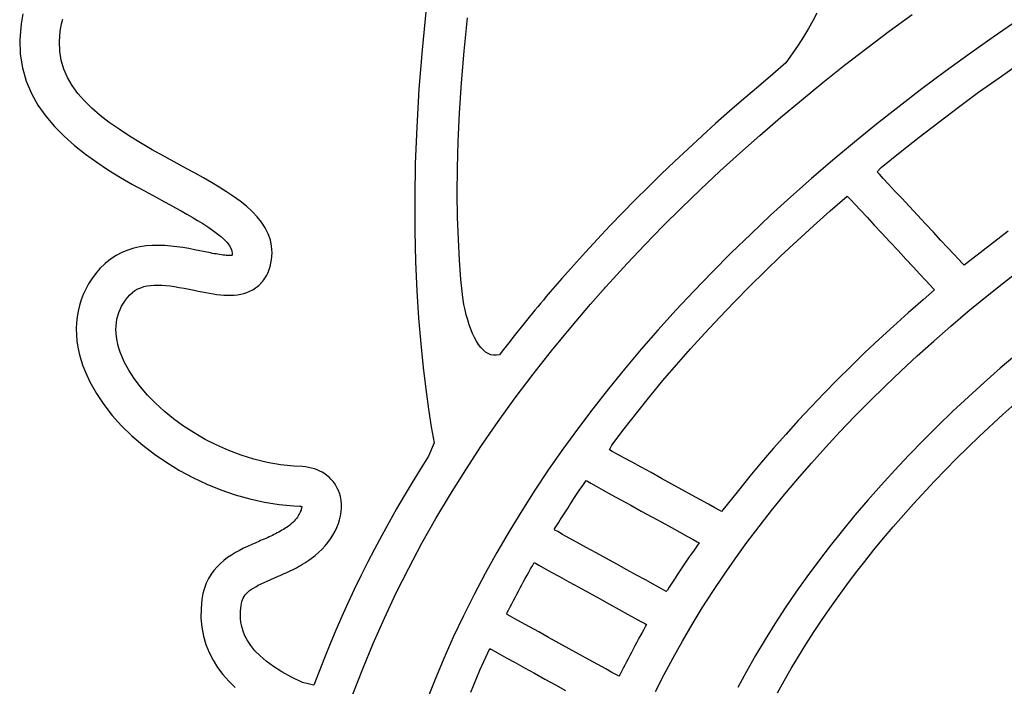
# Model space of a CAD drawing. Units: millimetres. Extents: x 1751 to 3447, y 1189 to 1435.
# Drawn here: x 1774 to 1775, y 1372 to 1372 of the extents above; entities that cross this region are included whole.
import ezdxf

# ---------------------------------------------------------------- set-up
doc = ezdxf.new("R2010")
doc.units = ezdxf.units.MM
doc.header["$LTSCALE"] = 0.1
doc.layers.get('0').update_dxf_attribs({"linetype": 'CONTINUOUS'})
doc.layers.add('FRAU-LOGO', color=34, linetype='CONTINUOUS')

# ---------------------------------------------------------------- blocks, each defined once
blk = doc.blocks.new('Logo-Frau-2015')
for p, q in [((3.6076, 24.4991), (3.5703, 24.1338)), ((0.0293, 24.4521), (0.0126, 24.3646)), ((0.3711, 24.3655), (0.3762, 24.3862)), ((0.3762, 24.3862), (0.3816, 24.406)), ((3.9429, 24.1214), (3.9726, 24.4182)), ((7.0382, 24.3915), (6.9988, 24.3219)), ((7.0734, 24.4585), (7.0382, 24.3915)), ((7.7152, 24.2989), (7.9183, 24.4481)), ((8.8552, 24.3958), (8.6373, 24.246)), ((0.0126, 24.3646), (0, 24.2266)), ((0.3519, 24.2088), (0.3592, 24.2988)), ((0.3592, 24.2988), (0.3711, 24.3655)), ((6.9988, 24.3219), (6.9551, 24.2498)), ((7.5154, 24.1483), (7.7152, 24.2989)), ((0, 24.2266), (0.0041, 24.0961)), ((0.3553, 24.123), (0.3519, 24.2088)), ((6.9551, 24.2498), (6.9069, 24.1753)), ((8.6373, 24.246), (8.423, 24.0946)), ((0.3688, 24.0413), (0.3553, 24.123)), ((3.5703, 24.1338), (3.5421, 23.783)), ((3.9197, 23.8397), (3.9429, 24.1214)), ((6.9069, 24.1753), (6.8542, 24.0984)), ((7.319, 23.9963), (7.5154, 24.1483)), ((0.0041, 24.0961), (0.0236, 23.9729)), ((0.3921, 23.9632), (0.3688, 24.0413)), ((6.8542, 24.0984), (6.7968, 24.0193)), ((8.423, 24.0946), (8.2123, 23.9417)), ((0.0236, 23.9729), (0.0572, 23.8565)), ((0.4247, 23.8883), (0.3921, 23.9632)), ((6.7968, 24.0193), (6.6834, 23.9179)), ((7.1259, 23.8429), (7.319, 23.9963)), ((8.2123, 23.9417), (8.0054, 23.7873)), ((8.6901, 23.8863), (8.8742, 24.0151)), ((0.0572, 23.8565), (0.1037, 23.7468)), ((0.4663, 23.8165), (0.4247, 23.8883)), ((6.6834, 23.9179), (6.5538, 23.8089)), ((8.5087, 23.7564), (8.6901, 23.8863)), ((0.5165, 23.7472), (0.4663, 23.8165)), ((3.5421, 23.783), (3.5223, 23.4468)), ((3.9026, 23.5729), (3.9197, 23.8397)), ((6.5538, 23.8089), (6.4257, 23.6994)), ((6.9363, 23.6882), (7.1259, 23.8429)), ((8.0054, 23.7873), (7.8021, 23.6313)), ((0.1037, 23.7468), (0.1619, 23.6433)), ((0.5748, 23.6803), (0.5165, 23.7472)), ((0.6408, 23.6152), (0.5748, 23.6803)), ((6.4257, 23.6994), (6.2993, 23.5893)), ((6.7502, 23.5321), (6.9363, 23.6882)), ((8.3302, 23.6253), (8.5087, 23.7564)), ((0.1619, 23.6433), (0.2305, 23.5457)), ((0.7141, 23.5518), (0.6408, 23.6152)), ((6.2993, 23.5893), (6.1745, 23.4785)), ((7.8021, 23.6313), (7.6026, 23.4739)), ((8.1543, 23.4931), (8.3302, 23.6253)), ((0.2305, 23.5457), (0.3081, 23.4538)), ((0.7944, 23.4896), (0.7141, 23.5518)), ((3.891, 23.3206), (3.9026, 23.5729)), ((6.5675, 23.3747), (6.7502, 23.5321)), ((0.3081, 23.4538), (0.3936, 23.3671)), ((0.8812, 23.4283), (0.7944, 23.4896)), ((0.9741, 23.3677), (0.8812, 23.4283)), ((3.5223, 23.4468), (3.5101, 23.1255)), ((6.1745, 23.4785), (6.0514, 23.3672)), ((7.6026, 23.4739), (7.4069, 23.3151)), ((7.9814, 23.3598), (8.1543, 23.4931)), ((0.3936, 23.3671), (0.4858, 23.2854)), ((1.0727, 23.3072), (0.9741, 23.3677)), ((6.0514, 23.3672), (5.9299, 23.2552)), ((6.3884, 23.216), (6.5675, 23.3747)), ((7.8112, 23.2254), (7.9814, 23.3598)), ((0.4858, 23.2854), (0.5832, 23.2083)), ((1.1766, 23.2466), (1.0727, 23.3072)), ((1.2854, 23.1856), (1.1766, 23.2466)), ((3.8846, 23.0827), (3.891, 23.3206)), ((5.9299, 23.2552), (5.81, 23.1427)), ((7.4069, 23.3151), (7.215, 23.1547)), ((0.5832, 23.2083), (0.6848, 23.1356)), ((1.3987, 23.1238), (1.2854, 23.1856)), ((6.2128, 23.0559), (6.3884, 23.216)), ((7.215, 23.1547), (7.027, 22.993)), ((7.644, 23.09), (7.8112, 23.2254)), ((0.6848, 23.1356), (0.7891, 23.0668)), ((0.7891, 23.0668), (0.8951, 23.0017)), ((1.4837, 23.078), (1.3987, 23.1238)), ((1.5577, 23.0378), (1.4837, 23.078)), ((3.5101, 23.1255), (3.5049, 22.8194)), ((3.8829, 22.8586), (3.8846, 23.0827)), ((5.81, 23.1427), (5.6919, 23.0295)), ((7.6074, 23.0508), (7.644, 23.09)), ((0.8951, 23.0017), (1.0013, 22.9399)), ((1.6304, 22.9975), (1.5577, 23.0378)), ((1.7013, 22.957), (1.6304, 22.9975)), ((5.6919, 23.0295), (5.5754, 22.9158)), ((6.0408, 22.8946), (6.2128, 23.0559)), ((7.027, 22.993), (6.8428, 22.8299)), ((7.6278, 23.029), (7.6074, 23.0508)), ((7.662, 22.9922), (7.6278, 23.029)), ((7.7079, 22.943), (7.662, 22.9922)), ((1.0013, 22.9399), (1.1066, 22.8812)), ((1.7699, 22.9162), (1.7013, 22.957)), ((1.8357, 22.8747), (1.7699, 22.9162)), ((5.5754, 22.9158), (5.4607, 22.8014)), ((5.8725, 22.732), (6.0408, 22.8946)), ((7.7634, 22.8835), (7.7079, 22.943)), ((1.1066, 22.8812), (1.2097, 22.8252)), ((1.2097, 22.8252), (1.2846, 22.7849)), ((1.8983, 22.8325), (1.8357, 22.8747)), ((1.9572, 22.7894), (1.8983, 22.8325)), ((3.5049, 22.8194), (3.5059, 22.5287)), ((3.8856, 22.6482), (3.8829, 22.8586)), ((6.8428, 22.8299), (6.6626, 22.6653)), ((7.1921, 22.705), (7.3433, 22.8365)), ((7.3433, 22.8365), (7.3517, 22.8274)), ((7.3517, 22.8274), (7.3756, 22.8017)), ((7.3756, 22.8017), (7.4128, 22.7617)), ((7.8262, 22.8161), (7.7634, 22.8835)), ((7.8942, 22.7432), (7.8262, 22.8161)), ((1.2846, 22.7849), (1.3337, 22.7584)), ((1.3337, 22.7584), (1.3834, 22.7313)), ((1.3834, 22.7313), (1.4333, 22.7038)), ((2.0118, 22.7452), (1.9572, 22.7894)), ((2.0617, 22.6997), (2.0118, 22.7452)), ((5.4607, 22.8014), (5.3477, 22.6865)), ((5.7078, 22.5682), (5.8725, 22.732)), ((7.4128, 22.7617), (7.4611, 22.7098)), ((7.9652, 22.667), (7.8942, 22.7432)), ((1.4333, 22.7038), (1.4828, 22.676)), ((1.4828, 22.676), (1.5315, 22.6479)), ((1.5315, 22.6479), (1.579, 22.6196)), ((2.1065, 22.6528), (2.0617, 22.6997)), ((2.1455, 22.6043), (2.1065, 22.6528)), ((3.8922, 22.4512), (3.8856, 22.6482)), ((5.3477, 22.6865), (5.2364, 22.571)), ((6.6626, 22.6653), (6.4864, 22.4994)), ((7.0435, 22.5725), (7.1921, 22.705)), ((7.4611, 22.7098), (7.5183, 22.6482)), ((7.5183, 22.6482), (7.5823, 22.5793)), ((8.037, 22.59), (7.9652, 22.667)), ((1.579, 22.6196), (1.6248, 22.5913)), ((1.6248, 22.5913), (1.6684, 22.563)), ((1.6684, 22.563), (1.7093, 22.5349)), ((2.1785, 22.554), (2.1455, 22.6043)), ((2.2048, 22.5017), (2.1785, 22.554)), ((5.2364, 22.571), (5.1269, 22.4549)), ((5.5467, 22.4031), (5.7078, 22.5682)), ((6.8976, 22.4391), (7.0435, 22.5725)), ((7.5823, 22.5793), (7.6509, 22.5055)), ((8.1075, 22.5145), (8.037, 22.59)), ((1.7093, 22.5349), (1.7472, 22.507)), ((1.7472, 22.507), (1.7814, 22.4795)), ((1.7814, 22.4795), (1.8116, 22.4524)), ((1.8116, 22.4524), (1.8373, 22.4258)), ((2.2239, 22.4473), (2.2048, 22.5017)), ((3.5059, 22.5287), (3.5124, 22.2536)), ((5.1269, 22.4549), (5.0191, 22.3383)), ((6.4864, 22.4994), (6.3141, 22.3322)), ((7.6509, 22.5055), (7.7219, 22.429)), ((8.1744, 22.4427), (8.1075, 22.5145)), ((8.7693, 22.5251), (8.6123, 22.4039)), ((1.0127, 22.3738), (0.9593, 22.3573)), ((1.0669, 22.3857), (1.0127, 22.3738)), ((1.1216, 22.3936), (1.0669, 22.3857)), ((1.1765, 22.3977), (1.1216, 22.3936)), ((1.2316, 22.3986), (1.1765, 22.3977)), ((1.2865, 22.3967), (1.2316, 22.3986)), ((1.3409, 22.3925), (1.2865, 22.3967)), ((1.3947, 22.3862), (1.3409, 22.3925)), ((1.4477, 22.3784), (1.3947, 22.3862)), ((1.4995, 22.3695), (1.4477, 22.3784)), ((1.55, 22.3599), (1.4995, 22.3695)), ((1.8373, 22.4258), (1.858, 22.3999)), ((1.858, 22.3999), (1.8733, 22.3748)), ((1.8733, 22.3748), (1.8827, 22.3505)), ((2.2355, 22.3906), (2.2239, 22.4473)), ((2.239, 22.3314), (2.2355, 22.3906)), ((3.9022, 22.2672), (3.8922, 22.4512)), ((5.3894, 22.2368), (5.5467, 22.4031)), ((6.7544, 22.3047), (6.8976, 22.4391)), ((7.7219, 22.429), (7.7933, 22.3523)), ((8.2356, 22.3771), (8.1744, 22.4427)), ((8.2888, 22.3199), (8.2356, 22.3771)), ((8.6123, 22.4039), (8.4579, 22.2818)), ((0.8556, 22.3091), (0.8059, 22.2765)), ((0.9068, 22.3359), (0.8556, 22.3091)), ((0.9593, 22.3573), (0.9068, 22.3359)), ((1.5989, 22.3501), (1.55, 22.3599)), ((1.6319, 22.3433), (1.5989, 22.3501)), ((1.6466, 22.3403), (1.6319, 22.3433)), ((1.6618, 22.3372), (1.6466, 22.3403)), ((1.6775, 22.3341), (1.6618, 22.3372)), ((1.6934, 22.331), (1.6775, 22.3341)), ((1.7096, 22.3279), (1.6934, 22.331)), ((1.7259, 22.3249), (1.7096, 22.3279)), ((1.7422, 22.3221), (1.7259, 22.3249)), ((1.7583, 22.3194), (1.7422, 22.3221)), ((1.7742, 22.3169), (1.7583, 22.3194)), ((1.7897, 22.3146), (1.7742, 22.3169)), ((1.8048, 22.3126), (1.7897, 22.3146)), ((1.8192, 22.3109), (1.8048, 22.3126)), ((1.8329, 22.3096), (1.8192, 22.3109)), ((1.8458, 22.3086), (1.8329, 22.3096)), ((1.8578, 22.308), (1.8458, 22.3086)), ((1.8687, 22.3079), (1.8578, 22.308)), ((1.8785, 22.3083), (1.8687, 22.3079)), ((1.8832, 22.3089), (1.8785, 22.3083)), ((1.8827, 22.3505), (1.8857, 22.3272)), ((1.8833, 22.3093), (1.8832, 22.3089)), ((1.8834, 22.3097), (1.8833, 22.3093)), ((1.8835, 22.3101), (1.8834, 22.3097)), ((1.8836, 22.3109), (1.8835, 22.3105)), ((1.8835, 22.3105), (1.8835, 22.3101)), ((1.8837, 22.3113), (1.8836, 22.3109)), ((1.8838, 22.3117), (1.8837, 22.3113)), ((1.8839, 22.3121), (1.8838, 22.3117)), ((1.884, 22.3125), (1.8839, 22.3121)), ((1.8841, 22.3129), (1.884, 22.3125)), ((1.8842, 22.3134), (1.8841, 22.3129)), ((1.8843, 22.3138), (1.8842, 22.3134)), ((1.8844, 22.3142), (1.8843, 22.3138)), ((1.8845, 22.3147), (1.8844, 22.3142)), ((1.8846, 22.3151), (1.8845, 22.3147)), ((1.8847, 22.316), (1.8846, 22.3156)), ((1.8846, 22.3156), (1.8846, 22.3151)), ((1.8857, 22.3272), (1.8847, 22.316)), ((2.2339, 22.2695), (2.239, 22.3314)), ((5.0191, 22.3383), (4.9131, 22.2211)), ((6.3141, 22.3322), (6.1459, 22.1636)), ((6.6139, 22.1695), (6.7544, 22.3047)), ((7.7933, 22.3523), (7.8627, 22.2776)), ((7.8627, 22.2776), (7.928, 22.2072)), ((8.3321, 22.2736), (8.2888, 22.3199)), ((8.4579, 22.2818), (8.3795, 22.2227)), ((0.7117, 22.1921), (0.6728, 22.1461)), ((0.7578, 22.2376), (0.7117, 22.1921)), ((0.8059, 22.2765), (0.7578, 22.2376)), ((2.214, 22.1845), (2.2199, 22.2029)), ((2.2199, 22.2029), (2.2251, 22.2224)), ((2.2251, 22.2224), (2.2295, 22.2428)), ((2.2295, 22.2428), (2.2339, 22.2695)), ((3.5124, 22.2536), (3.5237, 21.9945)), ((3.9154, 22.0959), (3.9022, 22.2672)), ((4.9131, 22.2211), (4.8089, 22.1033)), ((5.2358, 22.0693), (5.3894, 22.2368)), ((7.928, 22.2072), (7.9871, 22.1436)), ((8.363, 22.2404), (8.3321, 22.2736)), ((8.3795, 22.2227), (8.363, 22.2404)), ((8.7293, 22.0675), (8.8915, 22.1945)), ((0.6728, 22.1461), (0.6406, 22.1021)), ((2.1672, 22.0942), (2.176, 22.107)), ((2.176, 22.107), (2.1845, 22.1206)), ((2.1845, 22.1206), (2.1927, 22.1352)), ((2.1927, 22.1352), (2.2003, 22.1507)), ((2.2003, 22.1507), (2.2075, 22.1671)), ((2.2075, 22.1671), (2.214, 22.1845)), ((4.8089, 22.1033), (4.7066, 21.9849)), ((6.1459, 22.1636), (5.9817, 21.9937)), ((6.4761, 22.0334), (6.6139, 22.1695)), ((7.9871, 22.1436), (8.0379, 22.089)), ((0.6118, 22.0569), (0.5862, 22.0105)), ((0.6406, 22.1021), (0.6118, 22.0569)), ((1.0474, 22.0116), (1.0734, 22.0231)), ((1.0734, 22.0231), (1.1009, 22.0322)), ((1.1009, 22.0322), (1.1298, 22.0389)), ((1.1298, 22.0389), (1.1602, 22.0434)), ((1.1602, 22.0434), (1.1921, 22.0459)), ((1.1921, 22.0459), (1.2255, 22.0465)), ((1.2255, 22.0465), (1.2604, 22.0454)), ((1.2604, 22.0454), (1.2969, 22.0426)), ((1.2969, 22.0426), (1.3349, 22.0384)), ((1.3349, 22.0384), (1.3745, 22.0329)), ((1.3745, 22.0329), (1.4157, 22.0262)), ((1.4157, 22.0262), (1.4584, 22.0185)), ((1.4584, 22.0185), (1.5028, 22.0099)), ((2.068, 22.0047), (2.0929, 22.0206)), ((2.0929, 22.0206), (2.1019, 22.0272)), ((2.1019, 22.0272), (2.1111, 22.0345)), ((2.1111, 22.0345), (2.1205, 22.0426)), ((2.1205, 22.0426), (2.1299, 22.0513)), ((2.1299, 22.0513), (2.1394, 22.0608)), ((2.1394, 22.0608), (2.1488, 22.0711)), ((2.1488, 22.0711), (2.1581, 22.0822)), ((2.1581, 22.0822), (2.1672, 22.0942)), ((3.9312, 21.937), (3.9154, 22.0959)), ((5.1765, 22.0031), (5.1878, 22.0157)), ((5.1878, 22.0157), (5.198, 22.0272)), ((5.198, 22.0272), (5.2358, 22.0693)), ((6.3411, 21.8964), (6.4761, 22.0334)), ((8.0379, 22.089), (8.078, 22.0458)), ((8.078, 22.0458), (8.1054, 22.0163)), ((8.1054, 22.0163), (8.1179, 22.0029)), ((8.5701, 21.9395), (8.7293, 22.0675)), ((0.5641, 21.963), (0.5452, 21.9145)), ((0.5862, 22.0105), (0.5641, 21.963)), ((0.9374, 21.9118), (0.9571, 21.9375)), ((0.9571, 21.9375), (0.9778, 21.9607)), ((0.9778, 21.9607), (0.9996, 21.9805)), ((0.9996, 21.9805), (1.0228, 21.9974)), ((1.0228, 21.9974), (1.0474, 22.0116)), ((1.5028, 22.0099), (1.5489, 22.0005)), ((1.5489, 22.0005), (1.5843, 21.9932)), ((1.5843, 21.9932), (1.6178, 21.9865)), ((1.6178, 21.9865), (1.6511, 21.98)), ((1.6511, 21.98), (1.684, 21.974)), ((1.684, 21.974), (1.7166, 21.9686)), ((1.7166, 21.9686), (1.7488, 21.964)), ((1.7488, 21.964), (1.7807, 21.9602)), ((1.7807, 21.9602), (1.812, 21.9575)), ((1.812, 21.9575), (1.8429, 21.956)), ((1.8429, 21.956), (1.8732, 21.9559)), ((1.8732, 21.9559), (1.903, 21.9572)), ((1.903, 21.9572), (1.9322, 21.9602)), ((1.9322, 21.9602), (1.9607, 21.965)), ((1.9607, 21.965), (1.9886, 21.9716)), ((1.9886, 21.9716), (2.0158, 21.9804)), ((2.0158, 21.9804), (2.0423, 21.9914)), ((2.0423, 21.9914), (2.068, 22.0047)), ((3.5237, 21.9945), (3.5391, 21.7515)), ((3.9414, 21.8754), (3.9312, 21.937)), ((4.6716, 21.9438), (4.6463, 21.9138)), ((4.7066, 21.9849), (4.6716, 21.9438)), ((5.0643, 21.8758), (5.1539, 21.9777)), ((5.1539, 21.9777), (5.1765, 22.0031)), ((5.9817, 21.9937), (5.8217, 21.8225)), ((8.1179, 22.0029), (8.0173, 21.9157)), ((8.4139, 21.8104), (8.5701, 21.9395)), ((0.5298, 21.8649), (0.5177, 21.8145)), ((0.5452, 21.9145), (0.5298, 21.8649)), ((0.8909, 21.8308), (0.9043, 21.8585)), ((0.9043, 21.8585), (0.9198, 21.8855)), ((0.9198, 21.8855), (0.9374, 21.9118)), ((3.9516, 21.8278), (3.9414, 21.8754)), ((4.596, 21.8535), (4.5711, 21.8234)), ((4.6211, 21.8837), (4.596, 21.8535)), ((4.6463, 21.9138), (4.6211, 21.8837)), ((4.8892, 21.6708), (5.0643, 21.8758)), ((6.2088, 21.7585), (6.3411, 21.8964)), ((8.0173, 21.9157), (7.8845, 21.7997)), ((0.509, 21.7631), (0.5036, 21.711)), ((0.5177, 21.8145), (0.509, 21.7631)), ((0.863, 21.7441), (0.8702, 21.7736)), ((0.8702, 21.7736), (0.8795, 21.8025)), ((0.8795, 21.8025), (0.8909, 21.8308)), ((3.9629, 21.7816), (3.9516, 21.8278)), ((3.9753, 21.737), (3.9629, 21.7816)), ((4.5217, 21.7629), (4.4971, 21.7326)), ((4.5463, 21.7931), (4.5217, 21.7629)), ((4.5711, 21.8234), (4.5463, 21.7931)), ((5.8217, 21.8225), (5.6658, 21.65)), ((6.0793, 21.6198), (6.2088, 21.7585)), ((7.8845, 21.7997), (7.754, 21.6828)), ((8.2608, 21.6803), (8.4139, 21.8104)), ((0.5036, 21.711), (0.5017, 21.6581)), ((0.8539, 21.6517), (0.8548, 21.6831)), ((0.8548, 21.6831), (0.8579, 21.7139)), ((0.8579, 21.7139), (0.863, 21.7441)), ((3.5391, 21.7515), (3.5578, 21.525)), ((3.9887, 21.6944), (3.9753, 21.737)), ((4.0032, 21.6539), (3.9887, 21.6944)), ((4.4485, 21.6719), (4.4243, 21.6415)), ((4.4727, 21.7022), (4.4485, 21.6719)), ((4.4971, 21.7326), (4.4727, 21.7022)), ((4.7197, 21.4642), (4.8892, 21.6708)), ((7.754, 21.6828), (7.6259, 21.5653)), ((8.1108, 21.5493), (8.2608, 21.6803)), ((0.5017, 21.6581), (0.5031, 21.6045)), ((0.5031, 21.6045), (0.508, 21.5503)), ((0.855, 21.6198), (0.8539, 21.6517)), ((0.8582, 21.5872), (0.855, 21.6198)), ((0.8635, 21.554), (0.8582, 21.5872)), ((4.0188, 21.6159), (4.0032, 21.6539)), ((4.0354, 21.5805), (4.0188, 21.6159)), ((4.053, 21.548), (4.0354, 21.5805)), ((4.3763, 21.5806), (4.3524, 21.5501)), ((4.4002, 21.6111), (4.3763, 21.5806)), ((4.4243, 21.6415), (4.4002, 21.6111)), ((5.6658, 21.65), (5.514, 21.4763)), ((5.9527, 21.4802), (6.0793, 21.6198)), ((0.508, 21.5503), (0.5163, 21.4956)), ((0.5163, 21.4956), (0.528, 21.4403)), ((0.8708, 21.5202), (0.8635, 21.554)), ((0.8803, 21.4859), (0.8708, 21.5202)), ((3.5578, 21.525), (3.5791, 21.3151)), ((4.0717, 21.5187), (4.053, 21.548)), ((4.0915, 21.4928), (4.0717, 21.5187)), ((4.1122, 21.4705), (4.0915, 21.4928)), ((4.3287, 21.5196), (4.305, 21.4891)), ((4.3524, 21.5501), (4.3287, 21.5196)), ((7.6259, 21.5653), (7.5002, 21.4469)), ((7.9639, 21.4172), (8.1108, 21.5493)), ((0.528, 21.4403), (0.5431, 21.3847)), ((0.8918, 21.451), (0.8803, 21.4859)), ((0.9055, 21.4155), (0.8918, 21.451)), ((0.9279, 21.3654), (0.9055, 21.4155)), ((4.134, 21.4522), (4.1122, 21.4705)), ((4.1568, 21.438), (4.134, 21.4522)), ((4.1806, 21.4283), (4.1568, 21.438)), ((4.2054, 21.4232), (4.1806, 21.4283)), ((4.2312, 21.423), (4.2054, 21.4232)), ((4.2579, 21.428), (4.2312, 21.423)), ((4.2814, 21.4586), (4.2579, 21.428)), ((4.305, 21.4891), (4.2814, 21.4586)), ((4.5558, 21.256), (4.7197, 21.4642)), ((5.514, 21.4763), (5.3665, 21.3013)), ((5.8288, 21.3397), (5.9527, 21.4802)), ((7.5002, 21.4469), (7.3769, 21.3279)), ((7.8201, 21.2842), (7.9639, 21.4172)), ((8.8463, 21.4336), (8.7003, 21.3081)), ((0.5431, 21.3847), (0.5616, 21.3287)), ((0.5616, 21.3287), (0.5836, 21.2723)), ((0.9679, 21.2911), (0.9279, 21.3654)), ((5.7078, 21.1984), (5.8288, 21.3397)), ((7.3769, 21.3279), (7.2559, 21.2081)), ((0.5836, 21.2723), (0.6232, 21.187)), ((1.0161, 21.2166), (0.9679, 21.2911)), ((3.5791, 21.3151), (3.6023, 21.1221)), ((4.3976, 21.0462), (4.5558, 21.256)), ((5.3665, 21.3013), (5.2232, 21.1251)), ((7.6795, 21.1503), (7.8201, 21.2842)), ((8.7003, 21.3081), (8.5573, 21.1817)), ((0.6232, 21.187), (0.6803, 21.0853)), ((1.0721, 21.1424), (1.0161, 21.2166)), ((1.1353, 21.0691), (1.0721, 21.1424)), ((5.5897, 21.0564), (5.7078, 21.1984)), ((7.2559, 21.2081), (7.1374, 21.0876)), ((7.542, 21.0154), (7.6795, 21.1503)), ((8.5573, 21.1817), (8.4174, 21.0544)), ((0.6803, 21.0853), (0.7467, 20.9864)), ((1.2055, 20.9972), (1.1353, 21.0691)), ((3.6023, 21.1221), (3.6268, 20.9463)), ((5.2232, 21.1251), (5.0842, 20.9478)), ((5.4744, 20.9135), (5.5897, 21.0564)), ((7.1374, 21.0876), (7.0214, 20.9664)), ((8.4174, 21.0544), (8.2806, 20.9262)), ((8.7224, 20.8994), (8.9392, 21.0924)), ((0.7467, 20.9864), (0.8217, 20.8905)), ((1.2821, 20.9271), (1.2055, 20.9972)), ((4.245, 20.8349), (4.3976, 21.0462)), ((7.4078, 20.8796), (7.542, 21.0154)), ((0.8217, 20.8905), (0.9048, 20.7981)), ((1.3648, 20.8596), (1.2821, 20.9271)), ((3.6268, 20.9463), (3.6517, 20.788)), ((5.0842, 20.9478), (4.9495, 20.7692)), ((5.3621, 20.7697), (5.4744, 20.9135)), ((7.0214, 20.9664), (6.9078, 20.8445)), ((8.2806, 20.9262), (8.1468, 20.797)), ((8.5129, 20.7042), (8.7224, 20.8994)), ((0.9048, 20.7981), (0.9953, 20.7096)), ((1.4531, 20.7951), (1.3648, 20.8596)), ((1.5467, 20.7341), (1.4531, 20.7951)), ((4.0981, 20.622), (4.245, 20.8349)), ((6.9078, 20.8445), (6.7967, 20.7219)), ((7.2768, 20.7429), (7.4078, 20.8796)), ((8.1468, 20.797), (8.0162, 20.667)), ((0.9953, 20.7096), (1.0925, 20.6253)), ((1.6451, 20.6772), (1.5467, 20.7341)), ((3.6517, 20.788), (3.6764, 20.6473)), ((4.9495, 20.7692), (4.8192, 20.5895)), ((5.2526, 20.6253), (5.3621, 20.7697)), ((6.7967, 20.7219), (6.688, 20.5987)), ((7.1491, 20.6053), (7.2768, 20.7429)), ((1.0925, 20.6253), (1.196, 20.5455)), ((1.7479, 20.625), (1.6451, 20.6772)), ((1.8546, 20.5779), (1.7479, 20.625)), ((3.6764, 20.6473), (3.6264, 20.5279)), ((3.9571, 20.4077), (4.0981, 20.622)), ((5.232, 20.5856), (5.2526, 20.6253)), ((8.0162, 20.667), (7.8888, 20.5361)), ((8.311, 20.5069), (8.5129, 20.7042)), ((1.196, 20.5455), (1.305, 20.4708)), ((1.9649, 20.5366), (1.8546, 20.5779)), ((2.0783, 20.5015), (1.9649, 20.5366)), ((4.8192, 20.5895), (4.6932, 20.4086)), ((5.2582, 20.5711), (5.232, 20.5856)), ((5.3023, 20.5468), (5.2582, 20.5711)), ((5.3615, 20.5142), (5.3023, 20.5468)), ((6.688, 20.5987), (6.5819, 20.4748)), ((7.0247, 20.4668), (7.1491, 20.6053)), ((7.8888, 20.5361), (7.7645, 20.4043)), ((1.305, 20.4708), (1.4189, 20.4015)), ((2.1945, 20.4732), (2.0783, 20.5015)), ((2.313, 20.4523), (2.1945, 20.4732)), ((2.4334, 20.4393), (2.313, 20.4523)), ((3.6264, 20.5279), (3.5532, 20.4114)), ((5.4331, 20.4748), (5.3615, 20.5142)), ((5.5141, 20.4302), (5.4331, 20.4748)), ((6.5819, 20.4748), (6.4783, 20.3502)), ((6.9035, 20.3274), (7.0247, 20.4668)), ((8.1166, 20.3076), (8.311, 20.5069)), ((1.4189, 20.4015), (1.5372, 20.3379)), ((2.5085, 20.4352), (2.4334, 20.4393)), ((2.5365, 20.4326), (2.5085, 20.4352)), ((2.5637, 20.4285), (2.5365, 20.4326)), ((2.59, 20.4227), (2.5637, 20.4285)), ((2.6154, 20.4155), (2.59, 20.4227)), ((2.6397, 20.4068), (2.6154, 20.4155)), ((2.6629, 20.3967), (2.6397, 20.4068)), ((2.6851, 20.3851), (2.6629, 20.3967)), ((2.7061, 20.3722), (2.6851, 20.3851)), ((2.726, 20.3579), (2.7061, 20.3722)), ((2.7446, 20.3423), (2.726, 20.3579)), ((3.5532, 20.4114), (3.4817, 20.2946)), ((3.8219, 20.1918), (3.9571, 20.4077)), ((4.6932, 20.4086), (4.5716, 20.2266)), ((5.6018, 20.382), (5.5141, 20.4302)), ((5.6933, 20.3316), (5.6018, 20.382)), ((7.7645, 20.4043), (7.6434, 20.2717)), ((1.5372, 20.3379), (1.6591, 20.2804)), ((1.6591, 20.2804), (1.7841, 20.2295)), ((2.7619, 20.3254), (2.7446, 20.3423)), ((2.778, 20.3072), (2.7619, 20.3254)), ((2.7926, 20.2878), (2.778, 20.3072)), ((2.8059, 20.2673), (2.7926, 20.2878)), ((3.4817, 20.2946), (3.4117, 20.1774)), ((4.9893, 20.258), (5.0075, 20.2846)), ((5.0075, 20.2846), (5.0258, 20.3112)), ((5.0258, 20.3112), (5.0368, 20.3052)), ((5.0368, 20.3052), (5.0676, 20.2882)), ((5.0676, 20.2882), (5.1157, 20.2617)), ((5.7859, 20.2806), (5.6933, 20.3316)), ((5.8768, 20.2305), (5.7859, 20.2806)), ((6.4783, 20.3502), (6.3772, 20.2249)), ((6.7858, 20.1871), (6.9035, 20.3274)), ((7.6434, 20.2717), (7.5255, 20.1382)), ((7.9299, 20.1062), (8.1166, 20.3076)), ((1.7841, 20.2295), (1.9116, 20.1855)), ((1.9116, 20.1855), (2.0409, 20.1488)), ((2.8177, 20.2456), (2.8059, 20.2673)), ((2.828, 20.2227), (2.8177, 20.2456)), ((2.8368, 20.1988), (2.828, 20.2227)), ((2.845, 20.1693), (2.8368, 20.1988)), ((3.6926, 19.9745), (3.8219, 20.1918)), ((4.5716, 20.2266), (4.4545, 20.0435)), ((4.9354, 20.178), (4.9532, 20.2047)), ((4.9532, 20.2047), (4.9712, 20.2314)), ((4.9712, 20.2314), (4.9893, 20.258)), ((5.1157, 20.2617), (5.1781, 20.2273)), ((5.1781, 20.2273), (5.2521, 20.1866)), ((5.2521, 20.1866), (5.3349, 20.1411)), ((5.963, 20.183), (5.8768, 20.2305)), ((6.0419, 20.1396), (5.963, 20.183)), ((6.3772, 20.2249), (6.2787, 20.099)), ((6.6713, 20.046), (6.7858, 20.1871)), ((2.0409, 20.1488), (2.1715, 20.1197)), ((2.1715, 20.1197), (2.3026, 20.0988)), ((2.3026, 20.0988), (2.4337, 20.0862)), ((2.8511, 20.1363), (2.845, 20.1693)), ((2.8542, 20.1026), (2.8511, 20.1363)), ((2.8544, 20.0685), (2.8542, 20.1026)), ((3.4117, 20.1774), (3.3435, 20.0597)), ((4.8651, 20.0711), (4.8825, 20.0978)), ((4.8825, 20.0978), (4.9, 20.1246)), ((4.9, 20.1246), (4.9176, 20.1513)), ((4.9176, 20.1513), (4.9354, 20.178)), ((5.3349, 20.1411), (5.4236, 20.0923)), ((6.1107, 20.1018), (6.0419, 20.1396)), ((6.1664, 20.0711), (6.1107, 20.1018)), ((6.2787, 20.099), (6.2276, 20.0374)), ((7.5255, 20.1382), (7.4109, 20.004)), ((7.7509, 19.9028), (7.9299, 20.1062)), ((2.4337, 20.0862), (2.4823, 20.0838)), ((2.478, 20.0095), (2.4712, 19.9985)), ((2.4838, 20.0202), (2.478, 20.0095)), ((2.4823, 20.0838), (2.484, 20.0837)), ((2.4888, 20.0304), (2.4838, 20.0202)), ((2.484, 20.0837), (2.4857, 20.0837)), ((2.4857, 20.0837), (2.4873, 20.0837)), ((2.4873, 20.0837), (2.4888, 20.0836)), ((2.4888, 20.0836), (2.4903, 20.0836)), ((2.493, 20.0401), (2.4888, 20.0304)), ((2.4903, 20.0836), (2.4917, 20.0836)), ((2.4917, 20.0836), (2.4931, 20.0835)), ((2.4963, 20.0492), (2.493, 20.0401)), ((2.4931, 20.0835), (2.4943, 20.0835)), ((2.4943, 20.0835), (2.4955, 20.0834)), ((2.4955, 20.0834), (2.4966, 20.0834)), ((2.4989, 20.0578), (2.4963, 20.0492)), ((2.4966, 20.0834), (2.4977, 20.0833)), ((2.4977, 20.0833), (2.4986, 20.0832)), ((2.4986, 20.0832), (2.4995, 20.0831)), ((2.5008, 20.0656), (2.4989, 20.0578)), ((2.4995, 20.0831), (2.5004, 20.083)), ((2.5004, 20.083), (2.5011, 20.0829)), ((2.502, 20.0726), (2.5008, 20.0656)), ((2.5011, 20.0829), (2.5018, 20.0827)), ((2.5018, 20.0827), (2.5024, 20.0825)), ((2.5025, 20.0789), (2.502, 20.0726)), ((2.5024, 20.0825), (2.5025, 20.0789)), ((2.8463, 19.9994), (2.8517, 20.0341)), ((2.8517, 20.0341), (2.8544, 20.0685)), ((3.3435, 20.0597), (3.2768, 19.9417)), ((4.4545, 20.0435), (4.3419, 19.8593)), ((4.8133, 19.9906), (4.8305, 20.0174)), ((4.8305, 20.0174), (4.8477, 20.0443)), ((4.8477, 20.0443), (4.8651, 20.0711)), ((5.4236, 20.0923), (5.5154, 20.0417)), ((5.5154, 20.0417), (5.6076, 19.991)), ((6.2063, 20.0491), (6.1664, 20.0711)), ((6.2276, 20.0374), (6.2063, 20.0491)), ((6.5603, 19.9041), (6.6713, 20.046)), ((2.41, 19.9286), (2.396, 19.917)), ((2.4228, 19.9404), (2.41, 19.9286)), ((2.4346, 19.9522), (2.4228, 19.9404)), ((2.4452, 19.964), (2.4346, 19.9522)), ((2.4549, 19.9757), (2.4452, 19.964)), ((2.4635, 19.9872), (2.4549, 19.9757)), ((2.4712, 19.9985), (2.4635, 19.9872)), ((2.8139, 19.8957), (2.8273, 19.9301)), ((2.8273, 19.9301), (2.8381, 19.9647)), ((2.8381, 19.9647), (2.8463, 19.9994)), ((3.2768, 19.9417), (3.2119, 19.8233)), ((3.5693, 19.7558), (3.6926, 19.9745)), ((4.7624, 19.91), (4.7793, 19.9369)), ((4.7793, 19.9369), (4.7963, 19.9637)), ((4.7963, 19.9637), (4.8133, 19.9906)), ((5.6076, 19.991), (5.6974, 19.9416)), ((5.6974, 19.9416), (5.7819, 19.895)), ((7.4109, 20.004), (7.2995, 19.8689)), ((2.2564, 19.8325), (2.2418, 19.8254)), ((2.2708, 19.8398), (2.2564, 19.8325)), ((2.2851, 19.8472), (2.2708, 19.8398)), ((2.2993, 19.8548), (2.2851, 19.8472)), ((2.3133, 19.8626), (2.2993, 19.8548)), ((2.3271, 19.8706), (2.3133, 19.8626)), ((2.3406, 19.8787), (2.3271, 19.8706)), ((2.354, 19.8872), (2.3406, 19.8787)), ((2.367, 19.8958), (2.354, 19.8872)), ((2.3808, 19.9055), (2.367, 19.8958)), ((2.396, 19.917), (2.3808, 19.9055)), ((2.7795, 19.8282), (2.7979, 19.8617)), ((2.7979, 19.8617), (2.8139, 19.8957)), ((4.3419, 19.8593), (4.2338, 19.674)), ((4.7455, 19.8831), (4.7624, 19.91)), ((4.7475, 19.8729), (4.7455, 19.8831)), ((4.7735, 19.8586), (4.7475, 19.8729)), ((4.8173, 19.8345), (4.7735, 19.8586)), ((4.8761, 19.802), (4.8173, 19.8345)), ((5.7819, 19.895), (5.8583, 19.853)), ((5.8583, 19.853), (5.9239, 19.8169)), ((6.4526, 19.7613), (6.5603, 19.9041)), ((7.2995, 19.8689), (7.1915, 19.733)), ((7.6644, 19.8004), (7.7509, 19.9028)), ((2.0583, 19.7443), (2.0223, 19.728)), ((2.0939, 19.7598), (2.0583, 19.7443)), ((2.123, 19.7724), (2.0939, 19.7598)), ((2.1379, 19.7787), (2.123, 19.7724)), ((2.1528, 19.7852), (2.1379, 19.7787)), ((2.1677, 19.7917), (2.1528, 19.7852)), ((2.1826, 19.7982), (2.1677, 19.7917)), ((2.1975, 19.8049), (2.1826, 19.7982)), ((2.2123, 19.8116), (2.1975, 19.8049)), ((2.2271, 19.8185), (2.2123, 19.8116)), ((2.2418, 19.8254), (2.2271, 19.8185)), ((2.7101, 19.7322), (2.7355, 19.7633)), ((2.7355, 19.7633), (2.7587, 19.7954)), ((2.7587, 19.7954), (2.7795, 19.8282)), ((3.2119, 19.8233), (3.1486, 19.7045)), ((3.452, 19.5357), (3.5693, 19.7558)), ((4.9471, 19.7629), (4.8761, 19.802)), ((5.0275, 19.7186), (4.9471, 19.7629)), ((5.9239, 19.8169), (5.9758, 19.7883)), ((5.9758, 19.7883), (6.0112, 19.7688)), ((6.0112, 19.7688), (6.0274, 19.7599)), ((6.0274, 19.7599), (6.0141, 19.7397)), ((6.3484, 19.6177), (6.4526, 19.7613)), ((7.5799, 19.6975), (7.6644, 19.8004)), ((1.9141, 19.6727), (1.879, 19.6514)), ((1.9499, 19.6924), (1.9141, 19.6727)), ((1.986, 19.7108), (1.9499, 19.6924)), ((2.0223, 19.728), (1.986, 19.7108)), ((2.6208, 19.6459), (2.6526, 19.6733)), ((2.6526, 19.6733), (2.6824, 19.7021)), ((2.6824, 19.7021), (2.7101, 19.7322)), ((3.1486, 19.7045), (3.0871, 19.5853)), ((4.2338, 19.674), (4.1303, 19.4877)), ((5.1146, 19.6706), (5.0275, 19.7186)), ((5.2054, 19.6205), (5.1146, 19.6706)), ((5.9587, 19.6602), (5.9405, 19.6337)), ((5.9771, 19.6867), (5.9587, 19.6602)), ((5.9956, 19.7132), (5.9771, 19.6867)), ((6.0141, 19.7397), (5.9956, 19.7132)), ((7.1915, 19.733), (7.0867, 19.5963)), ((7.4973, 19.5941), (7.5799, 19.6975)), ((1.7805, 19.5763), (1.7509, 19.5468)), ((1.812, 19.6034), (1.7805, 19.5763)), ((1.8449, 19.6284), (1.812, 19.6034)), ((1.879, 19.6514), (1.8449, 19.6284)), ((2.4925, 19.5592), (2.5107, 19.5699)), ((2.5107, 19.5699), (2.5288, 19.5809)), ((2.5288, 19.5809), (2.5468, 19.5924)), ((2.5468, 19.5924), (2.5648, 19.6044)), ((2.5648, 19.6044), (2.5869, 19.6199)), ((2.5869, 19.6199), (2.6208, 19.6459)), ((3.0871, 19.5853), (3.0272, 19.4657)), ((4.5494, 19.556), (4.5654, 19.5839)), ((4.5654, 19.5839), (4.5763, 19.5779)), ((4.5763, 19.5779), (4.6071, 19.561)), ((5.2973, 19.5699), (5.2054, 19.6205)), ((5.3875, 19.5202), (5.2973, 19.5699)), ((5.9042, 19.5805), (5.8863, 19.5539)), ((5.9223, 19.6071), (5.9042, 19.5805)), ((5.9405, 19.6337), (5.9223, 19.6071)), ((6.2477, 19.4733), (6.3484, 19.6177)), ((7.0867, 19.5963), (6.9853, 19.4588)), ((7.4168, 19.4903), (7.4973, 19.5941)), ((1.7233, 19.5148), (1.698, 19.48)), ((1.7509, 19.5468), (1.7233, 19.5148)), ((2.3293, 19.4779), (2.3471, 19.4859)), ((2.3471, 19.4859), (2.3651, 19.4941)), ((2.3651, 19.4941), (2.3831, 19.5025)), ((2.3831, 19.5025), (2.4012, 19.5112)), ((2.4012, 19.5112), (2.4195, 19.5201)), ((2.4195, 19.5201), (2.4377, 19.5294)), ((2.4377, 19.5294), (2.456, 19.539)), ((2.456, 19.539), (2.4742, 19.5489)), ((2.4742, 19.5489), (2.4925, 19.5592)), ((3.3407, 19.3143), (3.452, 19.5357)), ((4.1303, 19.4877), (4.0313, 19.3003)), ((4.5019, 19.4722), (4.5176, 19.5001)), ((4.5176, 19.5001), (4.5334, 19.5281)), ((4.5334, 19.5281), (4.5494, 19.556)), ((4.6071, 19.561), (4.6549, 19.5346)), ((4.6549, 19.5346), (4.717, 19.5004)), ((4.717, 19.5004), (4.7907, 19.4598)), ((5.4731, 19.473), (5.3875, 19.5202)), ((5.8507, 19.5006), (5.8331, 19.474)), ((5.8685, 19.5273), (5.8507, 19.5006)), ((5.8863, 19.5539), (5.8685, 19.5273)), ((7.3382, 19.386), (7.4168, 19.4903)), ((1.6556, 19.4014), (1.6391, 19.3572)), ((1.6754, 19.4423), (1.6556, 19.4014)), ((1.698, 19.48), (1.6754, 19.4423)), ((2.1171, 19.3823), (2.1415, 19.3945)), ((2.1415, 19.3945), (2.1682, 19.4071)), ((2.1682, 19.4071), (2.1972, 19.4203)), ((2.1972, 19.4203), (2.2285, 19.434)), ((2.2285, 19.434), (2.26, 19.4477)), ((2.26, 19.4477), (2.277, 19.455)), ((2.277, 19.455), (2.2942, 19.4625)), ((2.2942, 19.4625), (2.3117, 19.4701)), ((2.3117, 19.4701), (2.3293, 19.4779)), ((3.0272, 19.4657), (2.9691, 19.3458)), ((4.4554, 19.3881), (4.4708, 19.4161)), ((4.4708, 19.4161), (4.4863, 19.4442)), ((4.4863, 19.4442), (4.5019, 19.4722)), ((4.7907, 19.4598), (4.8731, 19.4144)), ((4.8731, 19.4144), (4.9613, 19.3657)), ((5.5514, 19.4298), (5.4731, 19.473)), ((5.6196, 19.3922), (5.5514, 19.4298)), ((5.7983, 19.4205), (5.781, 19.3937)), ((5.8157, 19.4472), (5.7983, 19.4205)), ((5.8331, 19.474), (5.8157, 19.4472)), ((6.1504, 19.3282), (6.2477, 19.4733)), ((6.9853, 19.4588), (6.8873, 19.3206)), ((1.626, 19.3094), (1.6166, 19.2579)), ((1.6391, 19.3572), (1.626, 19.3094)), ((2.0011, 19.2976), (2.0122, 19.3105)), ((2.0122, 19.3105), (2.0251, 19.323)), ((2.0251, 19.323), (2.0397, 19.335)), ((2.0397, 19.335), (2.0561, 19.3469)), ((2.0561, 19.3469), (2.0744, 19.3586)), ((2.0744, 19.3586), (2.0947, 19.3704)), ((2.0947, 19.3704), (2.1171, 19.3823)), ((2.9691, 19.3458), (2.9127, 19.2255)), ((3.2356, 19.0915), (3.3407, 19.3143)), ((4.41, 19.3038), (4.425, 19.3319)), ((4.425, 19.3319), (4.4402, 19.36)), ((4.4402, 19.36), (4.4554, 19.3881)), ((4.9613, 19.3657), (5.0528, 19.3154)), ((5.0528, 19.3154), (5.1446, 19.2648)), ((5.6749, 19.3617), (5.6196, 19.3922)), ((5.7146, 19.3399), (5.6749, 19.3617)), ((5.7357, 19.3282), (5.7146, 19.3399)), ((5.7469, 19.3401), (5.7357, 19.3282)), ((5.7639, 19.3669), (5.7469, 19.3401)), ((5.781, 19.3937), (5.7639, 19.3669)), ((6.0567, 19.1822), (6.1504, 19.3282)), ((6.8873, 19.3206), (6.7926, 19.1816)), ((7.2617, 19.2812), (7.3382, 19.386)), ((1.6166, 19.2579), (1.6092, 19.178)), ((1.9647, 19.2028), (1.9675, 19.2213)), ((1.9675, 19.2213), (1.9715, 19.2385)), ((1.9715, 19.2385), (1.9768, 19.2547)), ((1.9768, 19.2547), (1.9834, 19.2698)), ((1.9834, 19.2698), (1.9915, 19.2841)), ((1.9915, 19.2841), (2.0011, 19.2976)), ((2.9127, 19.2255), (2.858, 19.1048)), ((4.0313, 19.3003), (3.937, 19.112)), ((4.3654, 19.2193), (4.3802, 19.2475)), ((4.3802, 19.2475), (4.395, 19.2756)), ((4.395, 19.2756), (4.41, 19.3038)), ((5.1446, 19.2648), (5.2339, 19.2156)), ((7.1872, 19.176), (7.2617, 19.2812)), ((1.6092, 19.178), (1.6087, 19.0921)), ((1.9589, 19.122), (1.9599, 19.1521)), ((1.9599, 19.1521), (1.9621, 19.1791)), ((1.9621, 19.1791), (1.9647, 19.2028)), ((4.3218, 19.1346), (4.3362, 19.1628)), ((4.3244, 19.1241), (4.3218, 19.1346)), ((4.3362, 19.1628), (4.3508, 19.1911)), ((4.3508, 19.1911), (4.3654, 19.2193)), ((5.2339, 19.2156), (5.318, 19.1692)), ((5.318, 19.1692), (5.3941, 19.1273)), ((5.9665, 19.0355), (6.0567, 19.1822)), ((6.7926, 19.1816), (6.7014, 19.0418)), ((7.1147, 19.0703), (7.1872, 19.176)), ((1.6087, 19.0921), (1.6158, 19.0099)), ((1.9599, 19.0892), (1.9589, 19.122)), ((1.9636, 19.0538), (1.9599, 19.0892)), ((1.9708, 19.016), (1.9636, 19.0538)), ((2.858, 19.1048), (2.8051, 18.9837)), ((3.1366, 18.8674), (3.2356, 19.0915)), ((3.937, 19.112), (3.8473, 18.9226)), ((4.3505, 19.1097), (4.3244, 19.1241)), ((4.3945, 19.0854), (4.3505, 19.1097)), ((4.4535, 19.0528), (4.3945, 19.0854)), ((4.5247, 19.0135), (4.4535, 19.0528)), ((5.3941, 19.1273), (5.4594, 19.0913)), ((5.4594, 19.0913), (5.5111, 19.0628)), ((5.5111, 19.0628), (5.5463, 19.0434)), ((7.0443, 18.9642), (7.1147, 19.0703)), ((1.6158, 19.0099), (1.6304, 18.9314)), ((1.9824, 18.9763), (1.9708, 19.016)), ((1.9991, 18.9347), (1.9824, 18.9763)), ((2.8051, 18.9837), (2.754, 18.8623)), ((4.6054, 18.9689), (4.5247, 19.0135)), ((4.6927, 18.9207), (4.6054, 18.9689)), ((5.5352, 18.985), (5.5195, 18.9569)), ((5.5511, 19.0131), (5.5352, 18.985)), ((5.5463, 19.0434), (5.5624, 19.0345)), ((5.5624, 19.0345), (5.5511, 19.0131)), ((5.8798, 18.888), (5.9665, 19.0355)), ((6.7014, 19.0418), (6.6136, 18.9013)), ((6.976, 18.8577), (7.0443, 18.9642)), ((1.6304, 18.9314), (1.652, 18.8565)), ((2.0217, 18.8916), (1.9991, 18.9347)), ((2.051, 18.8471), (2.0217, 18.8916)), ((3.8473, 18.9226), (3.7624, 18.7323)), ((4.7839, 18.8704), (4.6927, 18.9207)), ((4.8761, 18.8195), (4.7839, 18.8704)), ((5.4729, 18.8724), (5.4577, 18.8442)), ((5.4883, 18.9006), (5.4729, 18.8724)), ((5.5038, 18.9288), (5.4883, 18.9006)), ((5.5195, 18.9569), (5.5038, 18.9288)), ((5.7967, 18.7398), (5.8798, 18.888)), ((6.6136, 18.9013), (6.5293, 18.7602)), ((1.652, 18.8565), (1.6805, 18.7851)), ((1.6805, 18.7851), (1.7154, 18.7171)), ((2.0877, 18.8016), (2.051, 18.8471)), ((2.1327, 18.7554), (2.0877, 18.8016)), ((2.754, 18.8623), (2.7046, 18.7405)), ((3.0438, 18.642), (3.1366, 18.8674)), ((4.0834, 18.6282), (4.1701, 18.8216)), ((4.1701, 18.8216), (4.181, 18.8155)), ((4.181, 18.8155), (4.212, 18.7985)), ((4.212, 18.7985), (4.2601, 18.7719)), ((4.9665, 18.7695), (4.8761, 18.8195)), ((5.4275, 18.7877), (5.4126, 18.7595)), ((5.4425, 18.816), (5.4275, 18.7877)), ((5.4577, 18.8442), (5.4425, 18.816)), ((6.9098, 18.7507), (6.976, 18.8577)), ((1.7154, 18.7171), (1.7564, 18.6524)), ((2.1868, 18.7085), (2.1327, 18.7554)), ((2.2507, 18.6614), (2.1868, 18.7085)), ((2.7046, 18.7405), (2.657, 18.6183)), ((3.7624, 18.7323), (3.6822, 18.541)), ((4.2601, 18.7719), (4.3227, 18.7374)), ((4.3227, 18.7374), (4.3969, 18.6964)), ((4.3969, 18.6964), (4.4798, 18.6507)), ((5.0525, 18.7221), (4.9665, 18.7695)), ((5.131, 18.6787), (5.0525, 18.7221)), ((5.3832, 18.7028), (5.3687, 18.6745)), ((5.3978, 18.7311), (5.3832, 18.7028)), ((5.4126, 18.7595), (5.3978, 18.7311)), ((5.7173, 18.5909), (5.7967, 18.7398)), ((6.5293, 18.7602), (6.4484, 18.6182)), ((6.8456, 18.6433), (6.9098, 18.7507)), ((1.7564, 18.6524), (1.8033, 18.5909)), ((2.3252, 18.6142), (2.2507, 18.6614)), ((2.4111, 18.5672), (2.3252, 18.6142)), ((2.657, 18.6183), (2.6112, 18.4958)), ((2.9573, 18.4154), (3.0438, 18.642)), ((4.0018, 18.4339), (4.0834, 18.6282)), ((4.4798, 18.6507), (4.5687, 18.6016)), ((5.1995, 18.6409), (5.131, 18.6787)), ((5.255, 18.6103), (5.1995, 18.6409)), ((5.2947, 18.5883), (5.255, 18.6103)), ((5.34, 18.6177), (5.3258, 18.5893)), ((5.3543, 18.6461), (5.34, 18.6177)), ((5.3687, 18.6745), (5.3543, 18.6461)), ((6.4484, 18.6182), (6.3711, 18.4756)), ((6.7835, 18.5355), (6.8456, 18.6433)), ((1.8033, 18.5909), (1.8557, 18.5325)), ((1.8557, 18.5325), (1.9133, 18.4772)), ((2.5092, 18.5206), (2.4111, 18.5672)), ((3.6822, 18.541), (3.6067, 18.3487)), ((4.5687, 18.6016), (4.6607, 18.5508)), ((4.6607, 18.5508), (4.7532, 18.4999)), ((5.3159, 18.5766), (5.2947, 18.5883)), ((5.3258, 18.5893), (5.3159, 18.5766)), ((5.6414, 18.4412), (5.7173, 18.5909)), ((6.7236, 18.4273), (6.7835, 18.5355)), ((2.6112, 18.4958), (2.5092, 18.5206)), ((4.7532, 18.4999), (4.8431, 18.4502))]:
    blk.add_line(p, q)

msp = doc.modelspace()

# ---------------------------------------------------------------- block references
at = {"layer": 'FRAU-LOGO', "xscale": 0.07542123246683463, "yscale": 0.07542123246683463, "zscale": 0.07542123246683463}
msp.add_blockref('Logo-Frau-2015', (1773.93701, 1370.47691), dxfattribs=at)

doc.saveas('drawing.dxf')
